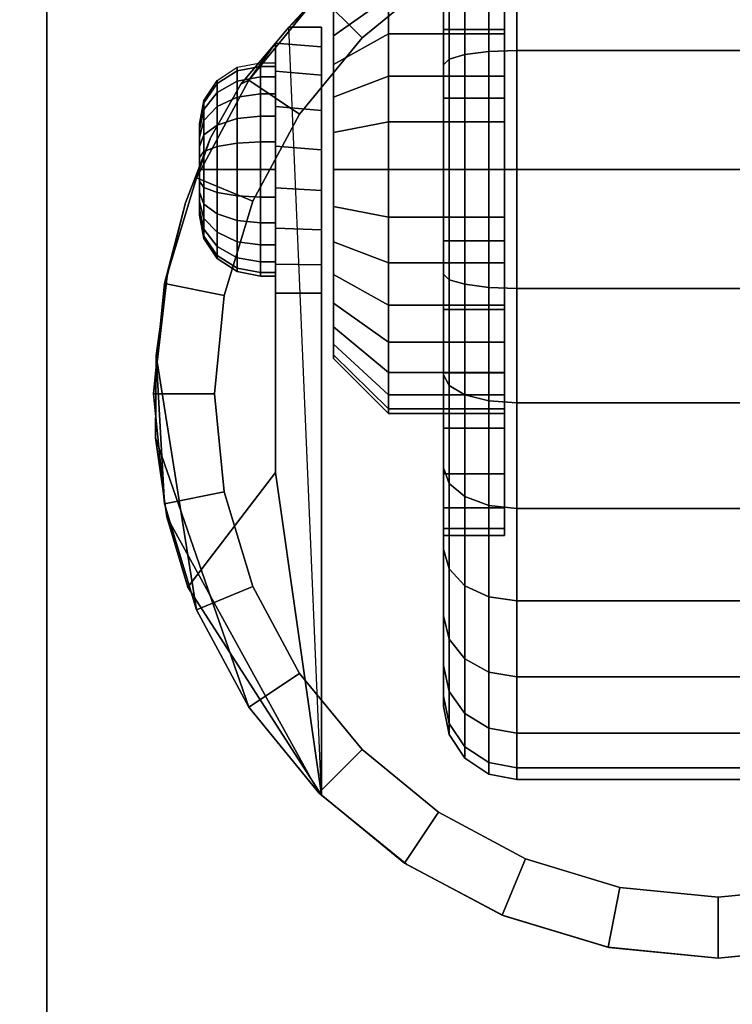
# Model space of a CAD drawing. Units: inches. Extents: x -0.2 to 36, y -21.1 to 0.
# Drawn here: x 30.1 to 31.5, y -16.4 to -14.4 of the extents above; entities that cross this region are included whole.
import ezdxf

# ---------------------------------------------------------------- set-up
doc = ezdxf.new("R2010")
doc.units = ezdxf.units.IN
doc.header["$MEASUREMENT"] = 0
for name, color, linetype in [('A-FURN-3-STOR-LWR-CSTR-HRDWR', 254, 'Continuous'), ('A-FURN-3-STOR-LWR-CSTR-TRD', 251, 'Continuous'), ('A-FURN-3-STOR-LWR-WD-BTTM-SRFC-HORZ', 255, 'Continuous'), ('A-FURN-3-STOR-LWR-WD-SHLF-SRFC-HORZ', 255, 'Continuous')]:
    doc.layers.add(name, color=color, linetype=linetype)

msp = doc.modelspace()

# ---------------------------------------------------------------- linework, layer by layer
at = {"layer": 'A-FURN-3-STOR-LWR-CSTR-HRDWR'}
for points in [[(30.138, -16.5525, 2.9562), (30.138, -16.5525, 3.113), (30.138, -13.8025, 3.113), (30.138, -13.8025, 2.9562)], [(30.6337, -14.4266, 2.4875), (30.6337, -14.4266, 1.1372), (30.6067, -14.4594, 1.0746), (30.6067, -14.4594, 1.5745)], [(30.7005, -14.4266, 1.1372), (30.6337, -14.4266, 1.1372), (30.6337, -14.4266, 2.4875), (30.7005, -14.4266, 2.4875)], [(30.6067, -14.9712, 1.0667), (30.7005, -14.9712, 1.0667), (30.7005, -16.0002, 2.4875), (30.6067, -15.3389, 1.5745)], [(30.7005, -16.0002, 2.4875), (30.7005, -16.0002, 2.4875), (30.4268, -15.574, 1.899), (30.6067, -15.3389, 1.5745)]]:
    msp.add_3dface(points, dxfattribs=at)
for points, invisible_edges in [([(30.138, -16.5525, 2.9562), (30.138, -13.8025, 2.9562), (32.888, -13.8025, 2.9562), (32.888, -16.5525, 2.9562)], 10), ([(31.2652, -14.0481, 2.4875), (31.513, -14.0212, 2.4875), (31.513, -16.3337, 2.4875), (31.2892, -16.3119, 2.4875)], 10), ([(31.513, -14.0212, 2.4875), (31.7608, -14.0481, 2.4875), (31.7368, -16.3119, 2.4875), (31.513, -16.3337, 2.4875)], 10), ([(31.0289, -14.1275, 2.4875), (31.2652, -14.0481, 2.4875), (31.2892, -16.3119, 2.4875), (31.0738, -16.2471, 2.4875)], 10), ([(30.8151, -14.2556, 2.4875), (31.0289, -14.1275, 2.4875), (31.0738, -16.2471, 2.4875), (30.8751, -16.1419, 2.4875)], 10), ([(31.0755, -14.3645, 1.6036), (31.0755, -14.4403, 1.6657), (31.0755, -14.3014, 1.8736), (31.0755, -14.1877, 1.7803)], 10), ([(31.0755, -14.4403, 0.8343), (31.0755, -14.3645, 0.8964), (31.0755, -14.1877, 0.7197), (31.0755, -14.3014, 0.6264)], 10), ([(30.6337, -14.4266, 2.4875), (30.8151, -14.2556, 2.4875), (30.8751, -16.1419, 2.4875), (30.7005, -16.0002, 2.4875)], 2), ([(31.0755, -14.4403, 1.6657), (31.0755, -14.5267, 1.7119), (31.0755, -14.431, 1.9429), (31.0755, -14.3014, 1.8736)], 10), ([(31.0755, -14.5267, 0.7881), (31.0755, -14.4403, 0.8343), (31.0755, -14.3014, 0.6264), (31.0755, -14.431, 0.5571)], 10), ([(30.7255, -14.4441, 1.524), (30.7255, -14.3959, 1.4653), (30.7255, -14.3959, 1.0347), (30.7255, -14.4441, 0.976)], 10), ([(30.7005, -14.4266, 1.1372), (30.7005, -14.4266, 2.4875), (30.7005, -16.0002, 2.4875), (30.7005, -14.9712, 1.0667)], 8), ([(30.7005, -14.9135, 1.0062), (30.7005, -14.4669, 1.064), (30.7005, -14.4266, 1.1372), (30.7005, -14.9712, 1.0667)], 5), ([(31.0755, -14.5267, 1.7119), (31.0755, -14.6205, 1.7404), (31.0755, -14.5717, 1.9856), (31.0755, -14.431, 1.9429)], 10), ([(31.0755, -14.6205, 0.7596), (31.0755, -14.5267, 0.7881), (31.0755, -14.431, 0.5571), (31.0755, -14.5717, 0.5144)], 10), ([(30.4731, -14.6532, 1.8156), (30.5354, -14.543, 1.7033), (30.6067, -14.4594, 1.5745), (30.6067, -15.3389, 1.5745)], 8), ([(30.6067, -14.9712, 1.0667), (30.6067, -15.3389, 1.5745), (30.6067, -14.4594, 1.5745), (30.6067, -14.4594, 1.0746)], 8), ([(30.6067, -14.9121, 1.005), (30.6067, -14.9712, 1.0667), (30.6067, -14.4594, 1.0746), (30.6067, -14.5166, 1.0111)], 10), ([(30.7255, -14.5028, 1.5722), (30.7255, -14.4441, 1.524), (30.7255, -14.4441, 0.976), (30.7255, -14.5028, 0.9278)], 10), ([(30.7005, -14.8419, 0.9631), (30.7005, -14.5252, 1.0041), (30.7005, -14.4669, 1.064), (30.7005, -14.9135, 1.0062)], 5), ([(30.7255, -14.5698, 1.608), (30.7255, -14.5028, 1.5722), (30.7255, -14.5028, 0.9278), (30.7255, -14.5698, 0.892)], 10), ([(30.6067, -14.5166, 1.0111), (30.6067, -14.5888, 0.9655), (30.6067, -14.8385, 0.9617), (30.6067, -14.9121, 1.005)], 10), ([(30.7005, -14.7615, 0.9405), (30.7005, -14.5972, 0.9618), (30.7005, -14.5252, 1.0041), (30.7005, -14.8419, 0.9631)], 5), ([(30.7255, -14.6425, 1.6301), (30.7255, -14.5698, 1.608), (30.7255, -14.5698, 0.892), (30.7255, -14.6425, 0.8699)], 10), ([(31.0755, -14.6205, 1.7404), (31.0755, -14.7181, 1.75), (31.0755, -14.7181, 2), (31.0755, -14.5717, 1.9856)], 10), ([(31.0755, -14.7181, 0.75), (31.0755, -14.6205, 0.7596), (31.0755, -14.5717, 0.5144), (31.0755, -14.7181, 0.5)], 10), ([(30.6067, -14.5888, 0.9655), (30.6067, -14.6706, 0.9411), (30.6067, -14.756, 0.9398), (30.6067, -14.8385, 0.9617)], 8), ([(30.7005, -14.6779, 0.9401), (30.7005, -14.6779, 0.9401), (30.7005, -14.5972, 0.9618), (30.7005, -14.7615, 0.9405)], 4), ([(30.4505, -14.6243, 1.25), (30.4505, -14.6275, 1.2257), (30.4505, -14.6275, 1.2743), (30.4505, -14.6243, 1.25)], 2), ([(30.4505, -14.6275, 1.2257), (30.4505, -14.6369, 1.2031), (30.4505, -14.6369, 1.2969), (30.4505, -14.6275, 1.2743)], 10), ([(30.4505, -14.6369, 1.2031), (30.4505, -14.6518, 1.1837), (30.4505, -14.6518, 1.3163), (30.4505, -14.6369, 1.2969)], 10), ([(30.7255, -14.7181, 1.6375), (30.7255, -14.6425, 1.6301), (30.7255, -14.6425, 0.8699), (30.7255, -14.7181, 0.8625)], 10), ([(30.3848, -14.9368, 1.9749), (30.4223, -14.7862, 1.9073), (30.4731, -14.6532, 1.8156), (30.6067, -15.3389, 1.5745)], 12), ([(30.4505, -14.6518, 1.1837), (30.4505, -14.6712, 1.1688), (30.4505, -14.6712, 1.3312), (30.4505, -14.6518, 1.3163)], 10), ([(30.4505, -14.6712, 1.1688), (30.4505, -14.6938, 1.1594), (30.4505, -14.6938, 1.3406), (30.4505, -14.6712, 1.3312)], 10), ([(30.4505, -14.6938, 1.1594), (30.4505, -14.7181, 1.1562), (30.4505, -14.7181, 1.3438), (30.4505, -14.6938, 1.3406)], 10), ([(30.4505, -14.7181, 1.1562), (30.4505, -14.7423, 1.1594), (30.4505, -14.7423, 1.3406), (30.4505, -14.7181, 1.3438)], 10), ([(30.7255, -14.7937, 1.6301), (30.7255, -14.7181, 1.6375), (30.7255, -14.7181, 0.8625), (30.7255, -14.7937, 0.8699)], 10), ([(31.0755, -14.7181, 1.75), (31.0755, -14.8156, 1.7404), (31.0755, -14.8644, 1.9856), (31.0755, -14.7181, 2)], 10), ([(31.0755, -14.8156, 0.7596), (31.0755, -14.7181, 0.75), (31.0755, -14.7181, 0.5), (31.0755, -14.8644, 0.5144)], 10), ([(30.4505, -14.7423, 1.1594), (30.4505, -14.7649, 1.1688), (30.4505, -14.7649, 1.3312), (30.4505, -14.7423, 1.3406)], 10), ([(30.4505, -14.7649, 1.1688), (30.4505, -14.7843, 1.1837), (30.4505, -14.7843, 1.3163), (30.4505, -14.7649, 1.3312)], 10), ([(30.4505, -14.7843, 1.1837), (30.4505, -14.7992, 1.2031), (30.4505, -14.7992, 1.2969), (30.4505, -14.7843, 1.3163)], 10), ([(30.4505, -14.7992, 1.2031), (30.4505, -14.8086, 1.2257), (30.4505, -14.8086, 1.2743), (30.4505, -14.7992, 1.2969)], 10), ([(30.7255, -14.8663, 1.608), (30.7255, -14.7937, 1.6301), (30.7255, -14.7937, 0.8699), (30.7255, -14.8663, 0.892)], 10), ([(30.4505, -14.8086, 1.2257), (30.4505, -14.8118, 1.25), (30.4505, -14.8118, 1.25), (30.4505, -14.8086, 1.2743)], 8), ([(31.0755, -14.8156, 1.7404), (31.0755, -14.9094, 1.7119), (31.0755, -15.0051, 1.9429), (31.0755, -14.8644, 1.9856)], 10), ([(31.0755, -14.9094, 0.7881), (31.0755, -14.8156, 0.7596), (31.0755, -14.8644, 0.5144), (31.0755, -15.0051, 0.5571)], 10), ([(30.7255, -14.9333, 1.5722), (30.7255, -14.8663, 1.608), (30.7255, -14.8663, 0.892), (30.7255, -14.9333, 0.9278)], 10), ([(31.0755, -14.9094, 1.7119), (31.0755, -14.9958, 1.6657), (31.0755, -15.1347, 1.8736), (31.0755, -15.0051, 1.9429)], 10), ([(31.0755, -14.9958, 0.8343), (31.0755, -14.9094, 0.7881), (31.0755, -15.0051, 0.5571), (31.0755, -15.1347, 0.6264)], 10), ([(30.6067, -15.3389, 1.5745), (30.3606, -15.2678, 2.0185), (30.362, -15.0994, 2.0159), (30.3848, -14.9368, 1.9749)], 9), ([(30.7255, -14.9921, 1.524), (30.7255, -14.9333, 1.5722), (30.7255, -14.9333, 0.9278), (30.7255, -14.9921, 0.976)], 10), ([(30.7255, -15.0403, 1.4653), (30.7255, -14.9921, 1.524), (30.7255, -14.9921, 0.976), (30.7255, -15.0403, 1.0347)], 10), ([(31.0755, -14.9958, 1.6657), (31.0755, -15.0716, 1.6036), (31.0755, -15.2484, 1.7803), (31.0755, -15.1347, 1.8736)], 10), ([(31.0755, -15.0716, 0.8964), (31.0755, -14.9958, 0.8343), (31.0755, -15.1347, 0.6264), (31.0755, -15.2484, 0.7197)], 10), ([(30.7255, -15.0761, 1.3983), (30.7255, -15.0403, 1.4653), (30.7255, -15.0403, 1.0347), (30.7255, -15.0761, 1.1017)], 10), ([(30.7255, -15.0981, 1.3256), (30.7255, -15.0761, 1.3983), (30.7255, -15.0761, 1.1017), (30.7255, -15.0981, 1.1744)], 10), ([(31.0755, -15.0716, 1.6036), (31.0755, -15.1338, 1.5278), (31.0755, -15.3417, 1.6667), (31.0755, -15.2484, 1.7803)], 10), ([(31.0755, -15.1338, 0.9722), (31.0755, -15.0716, 0.8964), (31.0755, -15.2484, 0.7197), (31.0755, -15.3417, 0.8333)], 10), ([(30.7255, -15.1056, 1.25), (30.7255, -15.0981, 1.3256), (30.7255, -15.0981, 1.1744), (30.7255, -15.1056, 1.25)], 2), ([(31.0755, -15.1338, 1.5278), (31.0755, -15.18, 1.4413), (31.0755, -15.411, 1.537), (31.0755, -15.3417, 1.6667)], 10), ([(31.0755, -15.18, 1.0587), (31.0755, -15.1338, 0.9722), (31.0755, -15.3417, 0.8333), (31.0755, -15.411, 0.963)], 10), ([(31.0755, -15.18, 1.4413), (31.0755, -15.2085, 1.3475), (31.0755, -15.4536, 1.3963), (31.0755, -15.411, 1.537)], 10), ([(31.0755, -15.2085, 1.1525), (31.0755, -15.18, 1.0587), (31.0755, -15.411, 0.963), (31.0755, -15.4536, 1.1037)], 10), ([(31.0755, -15.2085, 1.3475), (31.0755, -15.2181, 1.25), (31.0755, -15.4681, 1.25), (31.0755, -15.4536, 1.3963)], 10), ([(31.0755, -15.2181, 1.25), (31.0755, -15.2085, 1.1525), (31.0755, -15.4536, 1.1037), (31.0755, -15.4681, 1.25)], 10), ([(30.6067, -15.3389, 1.5745), (30.4268, -15.574, 1.899), (30.384, -15.4298, 1.9763), (30.3606, -15.2678, 2.0185)], 8)]:
    msp.add_3dface(points, dxfattribs=dict(at, invisible_edges=invisible_edges))
at = {"layer": 'A-FURN-3-STOR-LWR-WD-BTTM-SRFC-HORZ'}
for points in [[(0.789, -0.828, 5.527), (0.789, -18.9297, 5.527), (35.211, -18.9297, 5.527), (35.211, -0.828, 5.527)], [(0.809, -17.198, 2.777), (0.809, -0.848, 2.777), (35.191, -0.848, 2.777), (35.191, -17.198, 2.777)]]:
    msp.add_3dface(points, dxfattribs=at)
at = {"layer": 'A-FURN-3-STOR-LWR-WD-SHLF-SRFC-HORZ'}
for points in [[(0.914, -18.218, 18.018), (35.086, -18.218, 18.018), (35.086, -0.992, 18.018), (0.914, -0.992, 18.018)], [(0.914, -0.992, 17.268), (35.086, -0.992, 17.268), (35.086, -18.218, 17.268), (0.914, -18.218, 17.268)]]:
    msp.add_3dface(points, dxfattribs=at)

# ---------------------------------------------------------------- meshes
at = {"layer": 'A-FURN-3-STOR-LWR-CSTR-HRDWR'}
mesh = msp.add_polymesh((2, 32), dxfattribs=dict(at, n_close=True))
for k, corner in enumerate([(30.9505, -13.9825, 1.1037), (30.9505, -14.0251, 0.963), (30.9505, -14.0945, 0.8333), (30.9505, -14.1877, 0.7197), (30.9505, -14.3014, 0.6264), (30.9505, -14.431, 0.5571), (30.9505, -14.5717, 0.5144), (30.9505, -14.7181, 0.5), (30.9505, -14.8644, 0.5144), (30.9505, -15.0051, 0.5571), (30.9505, -15.1347, 0.6264), (30.9505, -15.2484, 0.7197), (30.9505, -15.3417, 0.8333), (30.9505, -15.411, 0.963), (30.9505, -15.4536, 1.1037), (30.9505, -15.4681, 1.25), (30.9505, -15.4536, 1.3963), (30.9505, -15.411, 1.537), (30.9505, -15.3417, 1.6667), (30.9505, -15.2484, 1.7803), (30.9505, -15.1347, 1.8736), (30.9505, -15.0051, 1.9429), (30.9505, -14.8644, 1.9856), (30.9505, -14.7181, 2), (30.9505, -14.5717, 1.9856), (30.9505, -14.431, 1.9429), (30.9505, -14.3014, 1.8736), (30.9505, -14.1877, 1.7803), (30.9505, -14.0945, 1.6667), (30.9505, -14.0251, 1.537), (30.9505, -13.9825, 1.3963), (30.9505, -13.9681, 1.25), (31.0755, -13.9825, 1.1037), (31.0755, -14.0251, 0.963), (31.0755, -14.0945, 0.8333), (31.0755, -14.1877, 0.7197), (31.0755, -14.3014, 0.6264), (31.0755, -14.431, 0.5571), (31.0755, -14.5717, 0.5144), (31.0755, -14.7181, 0.5), (31.0755, -14.8644, 0.5144), (31.0755, -15.0051, 0.5571), (31.0755, -15.1347, 0.6264), (31.0755, -15.2484, 0.7197), (31.0755, -15.3417, 0.8333), (31.0755, -15.411, 0.963), (31.0755, -15.4536, 1.1037), (31.0755, -15.4681, 1.25), (31.0755, -15.4536, 1.3963), (31.0755, -15.411, 1.537), (31.0755, -15.3417, 1.6667), (31.0755, -15.2484, 1.7803), (31.0755, -15.1347, 1.8736), (31.0755, -15.0051, 1.9429), (31.0755, -14.8644, 1.9856), (31.0755, -14.7181, 2), (31.0755, -14.5717, 1.9856), (31.0755, -14.431, 1.9429), (31.0755, -14.3014, 1.8736), (31.0755, -14.1877, 1.7803), (31.0755, -14.0945, 1.6667), (31.0755, -14.0251, 1.537), (31.0755, -13.9825, 1.3963), (31.0755, -13.9681, 1.25)]):
    mesh.set_mesh_vertex(divmod(k, 32), corner)
mesh = msp.add_polymesh((2, 32), dxfattribs=dict(at, n_close=True))
for k, corner in enumerate([(31.513, -14.0212, 2.7375), (31.2874, -14.0435, 2.7375), (31.0705, -14.1093, 2.7375), (30.8706, -14.2161, 2.7375), (30.6954, -14.3599, 2.7375), (30.5516, -14.5351, 2.7375), (30.4448, -14.735, 2.7375), (30.379, -14.9519, 2.7375), (30.3567, -15.1775, 2.7375), (30.379, -15.4031, 2.7375), (30.4448, -15.62, 2.7375), (30.5516, -15.8199, 2.7375), (30.6954, -15.9951, 2.7375), (30.8706, -16.1389, 2.7375), (31.0705, -16.2457, 2.7375), (31.2874, -16.3115, 2.7375), (31.513, -16.3337, 2.7375), (31.7386, -16.3115, 2.7375), (31.9555, -16.2457, 2.7375), (32.1554, -16.1389, 2.7375), (32.3306, -15.9951, 2.7375), (32.4744, -15.8199, 2.7375), (32.5812, -15.62, 2.7375), (32.647, -15.4031, 2.7375), (32.6692, -15.1775, 2.7375), (32.647, -14.9519, 2.7375), (32.5812, -14.735, 2.7375), (32.4744, -14.5351, 2.7375), (32.3306, -14.3599, 2.7375), (32.1554, -14.2161, 2.7375), (31.9555, -14.1093, 2.7375), (31.7386, -14.0435, 2.7375), (31.513, -14.1462, 2.7375), (31.3118, -14.1661, 2.7375), (31.1184, -14.2247, 2.7375), (30.9401, -14.32, 2.7375), (30.7838, -14.4483, 2.7375), (30.6555, -14.6046, 2.7375), (30.5602, -14.7829, 2.7375), (30.5016, -14.9763, 2.7375), (30.4817, -15.1775, 2.7375), (30.5016, -15.3787, 2.7375), (30.5602, -15.5721, 2.7375), (30.6555, -15.7504, 2.7375), (30.7838, -15.9067, 2.7375), (30.9401, -16.035, 2.7375), (31.1184, -16.1303, 2.7375), (31.3118, -16.1889, 2.7375), (31.513, -16.2087, 2.7375), (31.7142, -16.1889, 2.7375), (31.9076, -16.1303, 2.7375), (32.0859, -16.035, 2.7375), (32.2422, -15.9067, 2.7375), (32.3705, -15.7504, 2.7375), (32.4658, -15.5721, 2.7375), (32.5244, -15.3787, 2.7375), (32.5442, -15.1775, 2.7375), (32.5244, -14.9763, 2.7375), (32.4658, -14.7829, 2.7375), (32.3705, -14.6046, 2.7375), (32.2422, -14.4483, 2.7375), (32.0859, -14.32, 2.7375), (31.9076, -14.2247, 2.7375), (31.7142, -14.1661, 2.7375)]):
    mesh.set_mesh_vertex(divmod(k, 32), corner)
mesh = msp.add_polymesh((2, 9), dxfattribs=at)
for k, corner in enumerate([(32.3923, -14.4266, 2.4875), (32.2109, -14.2556, 2.4875), (31.9971, -14.1275, 2.4875), (31.7608, -14.0481, 2.4875), (31.513, -14.0212, 2.4875), (31.2652, -14.0481, 2.4875), (31.0289, -14.1275, 2.4875), (30.8151, -14.2556, 2.4875), (30.6337, -14.4266, 2.4875), (32.3306, -14.3599, 2.7375), (32.1554, -14.2161, 2.7375), (31.9555, -14.1093, 2.7375), (31.7386, -14.0435, 2.7375), (31.513, -14.0212, 2.7375), (31.2874, -14.0435, 2.7375), (31.0705, -14.1093, 2.7375), (30.8706, -14.2161, 2.7375), (30.6954, -14.3599, 2.7375)]):
    mesh.set_mesh_vertex(divmod(k, 9), corner)
mesh = msp.add_polymesh((2, 32), dxfattribs=dict(at, n_close=True))
for k, corner in enumerate([(31.513, -14.1462, 2.7375), (31.3118, -14.1661, 2.7375), (31.1184, -14.2247, 2.7375), (30.9401, -14.32, 2.7375), (30.7838, -14.4483, 2.7375), (30.6555, -14.6046, 2.7375), (30.5602, -14.7829, 2.7375), (30.5016, -14.9763, 2.7375), (30.4817, -15.1775, 2.7375), (30.5016, -15.3787, 2.7375), (30.5602, -15.5721, 2.7375), (30.6555, -15.7504, 2.7375), (30.7838, -15.9067, 2.7375), (30.9401, -16.035, 2.7375), (31.1184, -16.1303, 2.7375), (31.3118, -16.1889, 2.7375), (31.513, -16.2087, 2.7375), (31.7142, -16.1889, 2.7375), (31.9076, -16.1303, 2.7375), (32.0859, -16.035, 2.7375), (32.2422, -15.9067, 2.7375), (32.3705, -15.7504, 2.7375), (32.4658, -15.5721, 2.7375), (32.5244, -15.3787, 2.7375), (32.5442, -15.1775, 2.7375), (32.5244, -14.9763, 2.7375), (32.4658, -14.7829, 2.7375), (32.3705, -14.6046, 2.7375), (32.2422, -14.4483, 2.7375), (32.0859, -14.32, 2.7375), (31.9076, -14.2247, 2.7375), (31.7142, -14.1661, 2.7375), (31.513, -14.1462, 2.9562), (31.3118, -14.1661, 2.9562), (31.1184, -14.2247, 2.9562), (30.9401, -14.32, 2.9562), (30.7838, -14.4483, 2.9562), (30.6555, -14.6046, 2.9562), (30.5602, -14.7829, 2.9562), (30.5016, -14.9763, 2.9562), (30.4817, -15.1775, 2.9562), (30.5016, -15.3787, 2.9562), (30.5602, -15.5721, 2.9562), (30.6555, -15.7504, 2.9562), (30.7838, -15.9067, 2.9562), (30.9401, -16.035, 2.9562), (31.1184, -16.1303, 2.9562), (31.3118, -16.1889, 2.9562), (31.513, -16.2087, 2.9562), (31.7142, -16.1889, 2.9562), (31.9076, -16.1303, 2.9562), (32.0859, -16.035, 2.9562), (32.2422, -15.9067, 2.9562), (32.3705, -15.7504, 2.9562), (32.4658, -15.5721, 2.9562), (32.5244, -15.3787, 2.9562), (32.5442, -15.1775, 2.9562), (32.5244, -14.9763, 2.9562), (32.4658, -14.7829, 2.9562), (32.3705, -14.6046, 2.9562), (32.2422, -14.4483, 2.9562), (32.0859, -14.32, 2.9562), (31.9076, -14.2247, 2.9562), (31.7142, -14.1661, 2.9562)]):
    mesh.set_mesh_vertex(divmod(k, 32), corner)
mesh = msp.add_polymesh((2, 32), dxfattribs=dict(at, n_close=True))
for k, corner in enumerate([(30.838, -14.2277, 1.1525), (30.838, -14.2561, 1.0587), (30.838, -14.3023, 0.9722), (30.838, -14.3645, 0.8964), (30.838, -14.4403, 0.8343), (30.838, -14.5267, 0.7881), (30.838, -14.6205, 0.7596), (30.838, -14.7181, 0.75), (30.838, -14.8156, 0.7596), (30.838, -14.9094, 0.7881), (30.838, -14.9958, 0.8343), (30.838, -15.0716, 0.8964), (30.838, -15.1338, 0.9722), (30.838, -15.18, 1.0587), (30.838, -15.2085, 1.1525), (30.838, -15.2181, 1.25), (30.838, -15.2085, 1.3475), (30.838, -15.18, 1.4413), (30.838, -15.1338, 1.5278), (30.838, -15.0716, 1.6036), (30.838, -14.9958, 1.6657), (30.838, -14.9094, 1.7119), (30.838, -14.8156, 1.7404), (30.838, -14.7181, 1.75), (30.838, -14.6205, 1.7404), (30.838, -14.5267, 1.7119), (30.838, -14.4403, 1.6657), (30.838, -14.3645, 1.6036), (30.838, -14.3023, 1.5278), (30.838, -14.2561, 1.4413), (30.838, -14.2277, 1.3475), (30.838, -14.2181, 1.25), (30.7255, -14.338, 1.1744), (30.7255, -14.3601, 1.1017), (30.7255, -14.3959, 1.0347), (30.7255, -14.4441, 0.976), (30.7255, -14.5028, 0.9278), (30.7255, -14.5698, 0.892), (30.7255, -14.6425, 0.8699), (30.7255, -14.7181, 0.8625), (30.7255, -14.7937, 0.8699), (30.7255, -14.8663, 0.892), (30.7255, -14.9333, 0.9278), (30.7255, -14.9921, 0.976), (30.7255, -15.0403, 1.0347), (30.7255, -15.0761, 1.1017), (30.7255, -15.0981, 1.1744), (30.7255, -15.1056, 1.25), (30.7255, -15.0981, 1.3256), (30.7255, -15.0761, 1.3983), (30.7255, -15.0403, 1.4653), (30.7255, -14.9921, 1.524), (30.7255, -14.9333, 1.5722), (30.7255, -14.8663, 1.608), (30.7255, -14.7937, 1.6301), (30.7255, -14.7181, 1.6375), (30.7255, -14.6425, 1.6301), (30.7255, -14.5698, 1.608), (30.7255, -14.5028, 1.5722), (30.7255, -14.4441, 1.524), (30.7255, -14.3959, 1.4653), (30.7255, -14.3601, 1.3983), (30.7255, -14.338, 1.3256), (30.7255, -14.3306, 1.25)]):
    mesh.set_mesh_vertex(divmod(k, 32), corner)
mesh = msp.add_polymesh((2, 32), dxfattribs=dict(at, n_close=True))
for k, corner in enumerate([(31.0755, -14.2277, 1.1525), (31.0755, -14.2561, 1.0587), (31.0755, -14.3023, 0.9722), (31.0755, -14.3645, 0.8964), (31.0755, -14.4403, 0.8343), (31.0755, -14.5267, 0.7881), (31.0755, -14.6205, 0.7596), (31.0755, -14.7181, 0.75), (31.0755, -14.8156, 0.7596), (31.0755, -14.9094, 0.7881), (31.0755, -14.9958, 0.8343), (31.0755, -15.0716, 0.8964), (31.0755, -15.1338, 0.9722), (31.0755, -15.18, 1.0587), (31.0755, -15.2085, 1.1525), (31.0755, -15.2181, 1.25), (31.0755, -15.2085, 1.3475), (31.0755, -15.18, 1.4413), (31.0755, -15.1338, 1.5278), (31.0755, -15.0716, 1.6036), (31.0755, -14.9958, 1.6657), (31.0755, -14.9094, 1.7119), (31.0755, -14.8156, 1.7404), (31.0755, -14.7181, 1.75), (31.0755, -14.6205, 1.7404), (31.0755, -14.5267, 1.7119), (31.0755, -14.4403, 1.6657), (31.0755, -14.3645, 1.6036), (31.0755, -14.3023, 1.5278), (31.0755, -14.2561, 1.4413), (31.0755, -14.2277, 1.3475), (31.0755, -14.2181, 1.25), (30.838, -14.2277, 1.1525), (30.838, -14.2561, 1.0587), (30.838, -14.3023, 0.9722), (30.838, -14.3645, 0.8964), (30.838, -14.4403, 0.8343), (30.838, -14.5267, 0.7881), (30.838, -14.6205, 0.7596), (30.838, -14.7181, 0.75), (30.838, -14.8156, 0.7596), (30.838, -14.9094, 0.7881), (30.838, -14.9958, 0.8343), (30.838, -15.0716, 0.8964), (30.838, -15.1338, 0.9722), (30.838, -15.18, 1.0587), (30.838, -15.2085, 1.1525), (30.838, -15.2181, 1.25), (30.838, -15.2085, 1.3475), (30.838, -15.18, 1.4413), (30.838, -15.1338, 1.5278), (30.838, -15.0716, 1.6036), (30.838, -14.9958, 1.6657), (30.838, -14.9094, 1.7119), (30.838, -14.8156, 1.7404), (30.838, -14.7181, 1.75), (30.838, -14.6205, 1.7404), (30.838, -14.5267, 1.7119), (30.838, -14.4403, 1.6657), (30.838, -14.3645, 1.6036), (30.838, -14.3023, 1.5278), (30.838, -14.2561, 1.4413), (30.838, -14.2277, 1.3475), (30.838, -14.2181, 1.25)]):
    mesh.set_mesh_vertex(divmod(k, 32), corner)
mesh = msp.add_polymesh((2, 11), dxfattribs=at)
for k, corner in enumerate([(30.6337, -14.4266, 2.4875), (30.6067, -14.4594, 1.5745), (30.5354, -14.543, 1.7033), (30.4731, -14.6532, 1.8156), (30.4223, -14.7862, 1.9073), (30.3848, -14.9368, 1.9749), (30.362, -15.0994, 2.0159), (30.362, -15.0994, 2.0159), (30.3606, -15.2678, 2.0185), (30.384, -15.4298, 1.9763), (30.4268, -15.574, 1.899), (30.6954, -14.3599, 2.7375), (30.5516, -14.5351, 2.7375), (30.5516, -14.5351, 2.7375), (30.4448, -14.735, 2.7375), (30.379, -14.9519, 2.7375), (30.3567, -15.1775, 2.7375), (30.379, -15.4031, 2.7375), (30.4448, -15.62, 2.7375), (30.5516, -15.8199, 2.7375), (30.6954, -15.9951, 2.7375), (30.7005, -16.0002, 2.4875)]):
    mesh.set_mesh_vertex(divmod(k, 11), corner)
mesh = msp.add_polymesh((2, 9), dxfattribs=at)
for k, corner in enumerate([(30.6067, -14.9712, 1.0667), (30.6067, -14.9121, 1.005), (30.6067, -14.8385, 0.9617), (30.6067, -14.756, 0.9398), (30.6067, -14.6706, 0.9411), (30.6067, -14.5888, 0.9655), (30.6067, -14.5166, 1.0111), (30.6067, -14.4594, 1.0746), (30.6337, -14.4266, 1.1372), (30.7005, -14.9712, 1.0667), (30.7005, -14.9135, 1.0062), (30.7005, -14.8419, 0.9631), (30.7005, -14.7615, 0.9405), (30.7005, -14.6779, 0.9401), (30.7005, -14.5972, 0.9618), (30.7005, -14.5252, 1.0041), (30.7005, -14.4669, 1.064), (30.7005, -14.4266, 1.1372)]):
    mesh.set_mesh_vertex(divmod(k, 9), corner)
mesh = msp.add_polymesh((24, 6), dxfattribs=dict(at, m_close=True))
for k, corner in enumerate([(30.4505, -14.6243, 1.25), (30.46, -14.5765, 1.25), (30.4871, -14.5359, 1.25), (30.5277, -14.5088, 1.25), (30.5755, -14.4993, 1.25), (30.6067, -14.4993, 1.25), (30.4505, -14.6275, 1.2257), (30.46, -14.5813, 1.2134), (30.4871, -14.5421, 1.2029), (30.5277, -14.516, 1.1958), (30.5755, -14.5068, 1.1934), (30.6067, -14.5068, 1.1934), (30.4505, -14.6369, 1.2031), (30.46, -14.5954, 1.1792), (30.4871, -14.5603, 1.1589), (30.5277, -14.5369, 1.1454), (30.5755, -14.5286, 1.1406), (30.6067, -14.5286, 1.1406), (30.4505, -14.6518, 1.1837), (30.46, -14.6179, 1.1499), (30.4871, -14.5893, 1.1212), (30.5277, -14.5701, 1.102), (30.5755, -14.5634, 1.0953), (30.6067, -14.5634, 1.0953), (30.4505, -14.6712, 1.1688), (30.46, -14.6473, 1.1274), (30.4871, -14.627, 1.0923), (30.5277, -14.6134, 1.0688), (30.5755, -14.6087, 1.0606), (30.6067, -14.6087, 1.0606), (30.4505, -14.6938, 1.1594), (30.46, -14.6814, 1.1132), (30.4871, -14.6709, 1.0741), (30.5277, -14.6639, 1.0479), (30.5755, -14.6614, 1.0387), (30.6067, -14.6614, 1.0387), (30.4505, -14.7181, 1.1562), (30.46, -14.7181, 1.1084), (30.4871, -14.7181, 1.0679), (30.5277, -14.7181, 1.0408), (30.5755, -14.7181, 1.0312), (30.6067, -14.7181, 1.0312), (30.4505, -14.7423, 1.1594), (30.46, -14.7547, 1.1132), (30.4871, -14.7652, 1.0741), (30.5277, -14.7722, 1.0479), (30.5755, -14.7747, 1.0387), (30.6067, -14.7747, 1.0387), (30.4505, -14.7649, 1.1688), (30.46, -14.7889, 1.1274), (30.4871, -14.8091, 1.0923), (30.5277, -14.8227, 1.0688), (30.5755, -14.8274, 1.0606), (30.6067, -14.8274, 1.0606), (30.4505, -14.7843, 1.1837), (30.46, -14.8182, 1.1499), (30.4871, -14.8468, 1.1212), (30.5277, -14.866, 1.102), (30.5755, -14.8727, 1.0953), (30.6067, -14.8727, 1.0953), (30.4505, -14.7992, 1.2031), (30.46, -14.8407, 1.1792), (30.4871, -14.8758, 1.1589), (30.5277, -14.8993, 1.1454), (30.5755, -14.9075, 1.1406), (30.6067, -14.9075, 1.1406), (30.4505, -14.8086, 1.2257), (30.46, -14.8548, 1.2134), (30.4871, -14.894, 1.2029), (30.5277, -14.9202, 1.1958), (30.5755, -14.9294, 1.1934), (30.6067, -14.9294, 1.1934), (30.4505, -14.8118, 1.25), (30.46, -14.8596, 1.25), (30.4871, -14.9002, 1.25), (30.5277, -14.9273, 1.25), (30.5755, -14.9368, 1.25), (30.6067, -14.9368, 1.25), (30.4505, -14.8086, 1.2743), (30.46, -14.8548, 1.2866), (30.4871, -14.894, 1.2971), (30.5277, -14.9202, 1.3042), (30.5755, -14.9294, 1.3066), (30.6067, -14.9294, 1.3066), (30.4505, -14.7992, 1.2969), (30.46, -14.8407, 1.3208), (30.4871, -14.8758, 1.3411), (30.5277, -14.8993, 1.3546), (30.5755, -14.9075, 1.3594), (30.6067, -14.9075, 1.3594), (30.4505, -14.7843, 1.3163), (30.46, -14.8182, 1.3501), (30.4871, -14.8468, 1.3788), (30.5277, -14.866, 1.398), (30.5755, -14.8727, 1.4047), (30.6067, -14.8727, 1.4047), (30.4505, -14.7649, 1.3312), (30.46, -14.7889, 1.3726), (30.4871, -14.8091, 1.4077), (30.5277, -14.8227, 1.4312), (30.5755, -14.8274, 1.4394), (30.6067, -14.8274, 1.4394), (30.4505, -14.7423, 1.3406), (30.46, -14.7547, 1.3868), (30.4871, -14.7652, 1.4259), (30.5277, -14.7722, 1.4521), (30.5755, -14.7747, 1.4613), (30.6067, -14.7747, 1.4613), (30.4505, -14.7181, 1.3438), (30.46, -14.7181, 1.3916), (30.4871, -14.7181, 1.4321), (30.5277, -14.7181, 1.4592), (30.5755, -14.7181, 1.4688), (30.6067, -14.7181, 1.4688), (30.4505, -14.6938, 1.3406), (30.46, -14.6814, 1.3868), (30.4871, -14.6709, 1.4259), (30.5277, -14.6639, 1.4521), (30.5755, -14.6614, 1.4613), (30.6067, -14.6614, 1.4613), (30.4505, -14.6712, 1.3312), (30.46, -14.6473, 1.3726), (30.4871, -14.627, 1.4077), (30.5277, -14.6134, 1.4312), (30.5755, -14.6087, 1.4394), (30.6067, -14.6087, 1.4394), (30.4505, -14.6518, 1.3163), (30.46, -14.6179, 1.3501), (30.4871, -14.5893, 1.3788), (30.5277, -14.5701, 1.398), (30.5755, -14.5634, 1.4047), (30.6067, -14.5634, 1.4047), (30.4505, -14.6369, 1.2969), (30.46, -14.5954, 1.3208), (30.4871, -14.5603, 1.3411), (30.5277, -14.5369, 1.3546), (30.5755, -14.5286, 1.3594), (30.6067, -14.5286, 1.3594), (30.4505, -14.6275, 1.2743), (30.46, -14.5813, 1.2866), (30.4871, -14.5421, 1.2971), (30.5277, -14.516, 1.3042), (30.5755, -14.5068, 1.3066), (30.6067, -14.5068, 1.3066)]):
    mesh.set_mesh_vertex(divmod(k, 6), corner)
mesh = msp.add_polymesh((2, 9), dxfattribs=at)
for k, corner in enumerate([(30.7005, -16.0002, 2.4875), (30.8751, -16.1419, 2.4875), (31.0738, -16.2471, 2.4875), (31.2892, -16.3119, 2.4875), (31.513, -16.3337, 2.4875), (31.7368, -16.3119, 2.4875), (31.9522, -16.2471, 2.4875), (32.1509, -16.1419, 2.4875), (32.3255, -16.0002, 2.4875), (30.6954, -15.9951, 2.7375), (30.8706, -16.1389, 2.7375), (31.0705, -16.2457, 2.7375), (31.2874, -16.3115, 2.7375), (31.513, -16.3337, 2.7375), (31.7386, -16.3115, 2.7375), (31.9555, -16.2457, 2.7375), (32.1554, -16.1389, 2.7375), (32.3306, -15.9951, 2.7375)]):
    mesh.set_mesh_vertex(divmod(k, 9), corner)
at = {"layer": 'A-FURN-3-STOR-LWR-CSTR-TRD'}
mesh = msp.add_polymesh((9, 9), dxfattribs=at)
for k, corner in enumerate([(30.9505, -13.9681, 1.25), (30.9505, -13.6181, 1.25), (30.9619, -13.5607, 1.25), (30.9944, -13.512, 1.25), (31.0431, -13.4795, 1.25), (31.1005, -13.4681, 1.25), (31.9255, -13.4681, 1.25), (31.9829, -13.4795, 1.25), (32.0316, -13.512, 1.25), (30.9505, -13.9825, 1.1037), (30.9505, -13.6392, 1.0354), (30.9619, -13.5829, 1.0242), (30.9944, -13.5352, 1.0147), (31.0431, -13.5033, 1.0084), (31.1005, -13.4921, 1.0061), (31.9255, -13.4921, 1.0061), (31.9829, -13.5033, 1.0084), (32.0316, -13.5352, 1.0147), (30.9505, -14.0251, 0.963), (30.9505, -13.7018, 0.829), (30.9619, -13.6488, 0.8071), (30.9944, -13.6038, 0.7885), (31.0431, -13.5738, 0.776), (31.1005, -13.5632, 0.7716), (31.9255, -13.5632, 0.7716), (31.9829, -13.5738, 0.776), (32.0316, -13.6038, 0.7885), (30.9505, -14.0945, 0.8333), (30.9505, -13.8034, 0.6389), (30.9619, -13.7557, 0.607), (30.9944, -13.7153, 0.5799), (31.0431, -13.6882, 0.5619), (31.1005, -13.6787, 0.5555), (31.9255, -13.6787, 0.5555), (31.9829, -13.6882, 0.5619), (32.0316, -13.7153, 0.5799), (30.9505, -14.1877, 0.7197), (30.9505, -13.9402, 0.4722), (30.9619, -13.8997, 0.4316), (30.9944, -13.8652, 0.3972), (31.0431, -13.8422, 0.3742), (31.1005, -13.8342, 0.3661), (31.9255, -13.8342, 0.3661), (31.9829, -13.8422, 0.3742), (32.0316, -13.8652, 0.3972), (30.9505, -14.3014, 0.6264), (30.9505, -14.1069, 0.3354), (30.9619, -14.075, 0.2877), (30.9944, -14.048, 0.2472), (31.0431, -14.0299, 0.2202), (31.1005, -14.0236, 0.2107), (31.9255, -14.0236, 0.2107), (31.9829, -14.0299, 0.2202), (32.0316, -14.048, 0.2472), (30.9505, -14.431, 0.5571), (30.9505, -14.2971, 0.2337), (30.9619, -14.2751, 0.1807), (30.9944, -14.2565, 0.1357), (31.0431, -14.2441, 0.1057), (31.1005, -14.2397, 0.0952), (31.9255, -14.2397, 0.0952), (31.9829, -14.2441, 0.1057), (32.0316, -14.2565, 0.1357), (30.9505, -14.5717, 0.5144), (30.9505, -14.5035, 0.1711), (30.9619, -14.4923, 0.1148), (30.9944, -14.4828, 0.0671), (31.0431, -14.4764, 0.0352), (31.1005, -14.4742, 0.024), (31.9255, -14.4742, 0.024), (31.9829, -14.4764, 0.0352), (32.0316, -14.4828, 0.0671), (30.9505, -14.7181, 0.5), (30.9505, -14.7181, 0.15), (30.9619, -14.7181, 0.0926), (30.9944, -14.7181, 0.0439), (31.0431, -14.7181, 0.0114), (31.1005, -14.7181), (31.9255, -14.7181), (31.9829, -14.7181, 0.0114), (32.0316, -14.7181, 0.0439)]):
    mesh.set_mesh_vertex(divmod(k, 9), corner)
mesh = msp.add_polymesh((8, 9), dxfattribs=at)
for k, corner in enumerate([(30.9505, -14.7181, 2), (30.9505, -14.7181, 2.35), (30.9619, -14.7181, 2.4074), (30.9944, -14.7181, 2.4561), (31.0431, -14.7181, 2.4886), (31.1005, -14.7181, 2.5), (31.9255, -14.7181, 2.5), (31.9829, -14.7181, 2.4886), (32.0316, -14.7181, 2.4561), (30.9505, -14.5717, 1.9856), (30.9505, -14.5035, 2.3289), (30.9619, -14.4923, 2.3852), (30.9944, -14.4828, 2.4329), (31.0431, -14.4764, 2.4648), (31.1005, -14.4742, 2.476), (31.9255, -14.4742, 2.476), (31.9829, -14.4764, 2.4648), (32.0316, -14.4828, 2.4329), (30.9505, -14.431, 1.9429), (30.9505, -14.2971, 2.2663), (30.9619, -14.2751, 2.3193), (30.9944, -14.2565, 2.3643), (31.0431, -14.2441, 2.3943), (31.1005, -14.2397, 2.4048), (31.9255, -14.2397, 2.4048), (31.9829, -14.2441, 2.3943), (32.0316, -14.2565, 2.3643), (30.9505, -14.3014, 1.8736), (30.9505, -14.1069, 2.1646), (30.9619, -14.075, 2.2123), (30.9944, -14.048, 2.2528), (31.0431, -14.0299, 2.2798), (31.1005, -14.0236, 2.2893), (31.9255, -14.0236, 2.2893), (31.9829, -14.0299, 2.2798), (32.0316, -14.048, 2.2528), (30.9505, -14.1877, 1.7803), (30.9505, -13.9402, 2.0278), (30.9619, -13.8997, 2.0684), (30.9944, -13.8652, 2.1028), (31.0431, -13.8422, 2.1258), (31.1005, -13.8342, 2.1339), (31.9255, -13.8342, 2.1339), (31.9829, -13.8422, 2.1258), (32.0316, -13.8652, 2.1028), (30.9505, -14.0945, 1.6667), (30.9505, -13.8034, 1.8611), (30.9619, -13.7557, 1.893), (30.9944, -13.7153, 1.9201), (31.0431, -13.6882, 1.9381), (31.1005, -13.6787, 1.9445), (31.9255, -13.6787, 1.9445), (31.9829, -13.6882, 1.9381), (32.0316, -13.7153, 1.9201), (30.9505, -14.0251, 1.537), (30.9505, -13.7018, 1.671), (30.9619, -13.6488, 1.6929), (30.9944, -13.6038, 1.7115), (31.0431, -13.5738, 1.724), (31.1005, -13.5632, 1.7284), (31.9255, -13.5632, 1.7284), (31.9829, -13.5738, 1.724), (32.0316, -13.6038, 1.7115), (30.9505, -13.9825, 1.3963), (30.9505, -13.6392, 1.4646), (30.9619, -13.5829, 1.4758), (30.9944, -13.5352, 1.4853), (31.0431, -13.5033, 1.4916), (31.1005, -13.4921, 1.4939), (31.9255, -13.4921, 1.4939), (31.9829, -13.5033, 1.4916), (32.0316, -13.5352, 1.4853)]):
    mesh.set_mesh_vertex(divmod(k, 9), corner)
mesh = msp.add_polymesh((9, 9), dxfattribs=at)
for k, corner in enumerate([(30.9505, -14.7181, 0.5), (30.9505, -14.7181, 0.15), (30.9619, -14.7181, 0.0926), (30.9944, -14.7181, 0.0439), (31.0431, -14.7181, 0.0114), (31.1005, -14.7181), (31.9255, -14.7181), (31.9829, -14.7181, 0.0114), (32.0316, -14.7181, 0.0439), (30.9505, -14.8644, 0.5144), (30.9505, -14.9327, 0.1711), (30.9619, -14.9439, 0.1148), (30.9944, -14.9533, 0.0671), (31.0431, -14.9597, 0.0352), (31.1005, -14.9619, 0.024), (31.9255, -14.9619, 0.024), (31.9829, -14.9597, 0.0352), (32.0316, -14.9533, 0.0671), (30.9505, -15.0051, 0.5571), (30.9505, -15.139, 0.2337), (30.9619, -15.161, 0.1807), (30.9944, -15.1796, 0.1357), (31.0431, -15.192, 0.1057), (31.1005, -15.1964, 0.0952), (31.9255, -15.1964, 0.0952), (31.9829, -15.192, 0.1057), (32.0316, -15.1796, 0.1357), (30.9505, -15.1347, 0.6264), (30.9505, -15.3292, 0.3354), (30.9619, -15.3611, 0.2877), (30.9944, -15.3881, 0.2472), (31.0431, -15.4062, 0.2202), (31.1005, -15.4125, 0.2107), (31.9255, -15.4125, 0.2107), (31.9829, -15.4062, 0.2202), (32.0316, -15.3881, 0.2472), (30.9505, -15.2484, 0.7197), (30.9505, -15.4959, 0.4722), (30.9619, -15.5365, 0.4316), (30.9944, -15.5709, 0.3972), (31.0431, -15.5939, 0.3742), (31.1005, -15.6019, 0.3661), (31.9255, -15.6019, 0.3661), (31.9829, -15.5939, 0.3742), (32.0316, -15.5709, 0.3972), (30.9505, -15.3417, 0.8333), (30.9505, -15.6327, 0.6389), (30.9619, -15.6804, 0.607), (30.9944, -15.7209, 0.5799), (31.0431, -15.7479, 0.5619), (31.1005, -15.7574, 0.5555), (31.9255, -15.7574, 0.5555), (31.9829, -15.7479, 0.5619), (32.0316, -15.7209, 0.5799), (30.9505, -15.411, 0.963), (30.9505, -15.7343, 0.829), (30.9619, -15.7874, 0.8071), (30.9944, -15.8323, 0.7885), (31.0431, -15.8624, 0.776), (31.1005, -15.8729, 0.7716), (31.9255, -15.8729, 0.7716), (31.9829, -15.8624, 0.776), (32.0316, -15.8323, 0.7885), (30.9505, -15.4536, 1.1037), (30.9505, -15.7969, 1.0354), (30.9619, -15.8532, 1.0242), (30.9944, -15.9009, 1.0147), (31.0431, -15.9328, 1.0084), (31.1005, -15.944, 1.0061), (31.9255, -15.944, 1.0061), (31.9829, -15.9328, 1.0084), (32.0316, -15.9009, 1.0147), (30.9505, -15.4681, 1.25), (30.9505, -15.8181, 1.25), (30.9619, -15.8755, 1.25), (30.9944, -15.9241, 1.25), (31.0431, -15.9566, 1.25), (31.1005, -15.9681, 1.25), (31.9255, -15.9681, 1.25), (31.9829, -15.9566, 1.25), (32.0316, -15.9241, 1.25)]):
    mesh.set_mesh_vertex(divmod(k, 9), corner)
mesh = msp.add_polymesh((9, 9), dxfattribs=at)
for k, corner in enumerate([(30.9505, -15.4681, 1.25), (30.9505, -15.8181, 1.25), (30.9619, -15.8755, 1.25), (30.9944, -15.9241, 1.25), (31.0431, -15.9566, 1.25), (31.1005, -15.9681, 1.25), (31.9255, -15.9681, 1.25), (31.9829, -15.9566, 1.25), (32.0316, -15.9241, 1.25), (30.9505, -15.4536, 1.3963), (30.9505, -15.7969, 1.4646), (30.9619, -15.8532, 1.4758), (30.9944, -15.9009, 1.4853), (31.0431, -15.9328, 1.4916), (31.1005, -15.944, 1.4939), (31.9255, -15.944, 1.4939), (31.9829, -15.9328, 1.4916), (32.0316, -15.9009, 1.4853), (30.9505, -15.411, 1.537), (30.9505, -15.7343, 1.671), (30.9619, -15.7874, 1.6929), (30.9944, -15.8323, 1.7115), (31.0431, -15.8624, 1.724), (31.1005, -15.8729, 1.7284), (31.9255, -15.8729, 1.7284), (31.9829, -15.8624, 1.724), (32.0316, -15.8323, 1.7115), (30.9505, -15.3417, 1.6667), (30.9505, -15.6327, 1.8611), (30.9619, -15.6804, 1.893), (30.9944, -15.7209, 1.9201), (31.0431, -15.7479, 1.9381), (31.1005, -15.7574, 1.9445), (31.9255, -15.7574, 1.9445), (31.9829, -15.7479, 1.9381), (32.0316, -15.7209, 1.9201), (30.9505, -15.2484, 1.7803), (30.9505, -15.4959, 2.0278), (30.9619, -15.5365, 2.0684), (30.9944, -15.5709, 2.1028), (31.0431, -15.5939, 2.1258), (31.1005, -15.6019, 2.1339), (31.9255, -15.6019, 2.1339), (31.9829, -15.5939, 2.1258), (32.0316, -15.5709, 2.1028), (30.9505, -15.1347, 1.8736), (30.9505, -15.3292, 2.1646), (30.9619, -15.3611, 2.2123), (30.9944, -15.3881, 2.2528), (31.0431, -15.4062, 2.2798), (31.1005, -15.4125, 2.2893), (31.9255, -15.4125, 2.2893), (31.9829, -15.4062, 2.2798), (32.0316, -15.3881, 2.2528), (30.9505, -15.0051, 1.9429), (30.9505, -15.139, 2.2663), (30.9619, -15.161, 2.3193), (30.9944, -15.1796, 2.3643), (31.0431, -15.192, 2.3943), (31.1005, -15.1964, 2.4048), (31.9255, -15.1964, 2.4048), (31.9829, -15.192, 2.3943), (32.0316, -15.1796, 2.3643), (30.9505, -14.8644, 1.9856), (30.9505, -14.9327, 2.3289), (30.9619, -14.9439, 2.3852), (30.9944, -14.9533, 2.4329), (31.0431, -14.9597, 2.4648), (31.1005, -14.9619, 2.476), (31.9255, -14.9619, 2.476), (31.9829, -14.9597, 2.4648), (32.0316, -14.9533, 2.4329), (30.9505, -14.7181, 2), (30.9505, -14.7181, 2.35), (30.9619, -14.7181, 2.4074), (30.9944, -14.7181, 2.4561), (31.0431, -14.7181, 2.4886), (31.1005, -14.7181, 2.5), (31.9255, -14.7181, 2.5), (31.9829, -14.7181, 2.4886), (32.0316, -14.7181, 2.4561)]):
    mesh.set_mesh_vertex(divmod(k, 9), corner)

doc.saveas('drawing.dxf')
